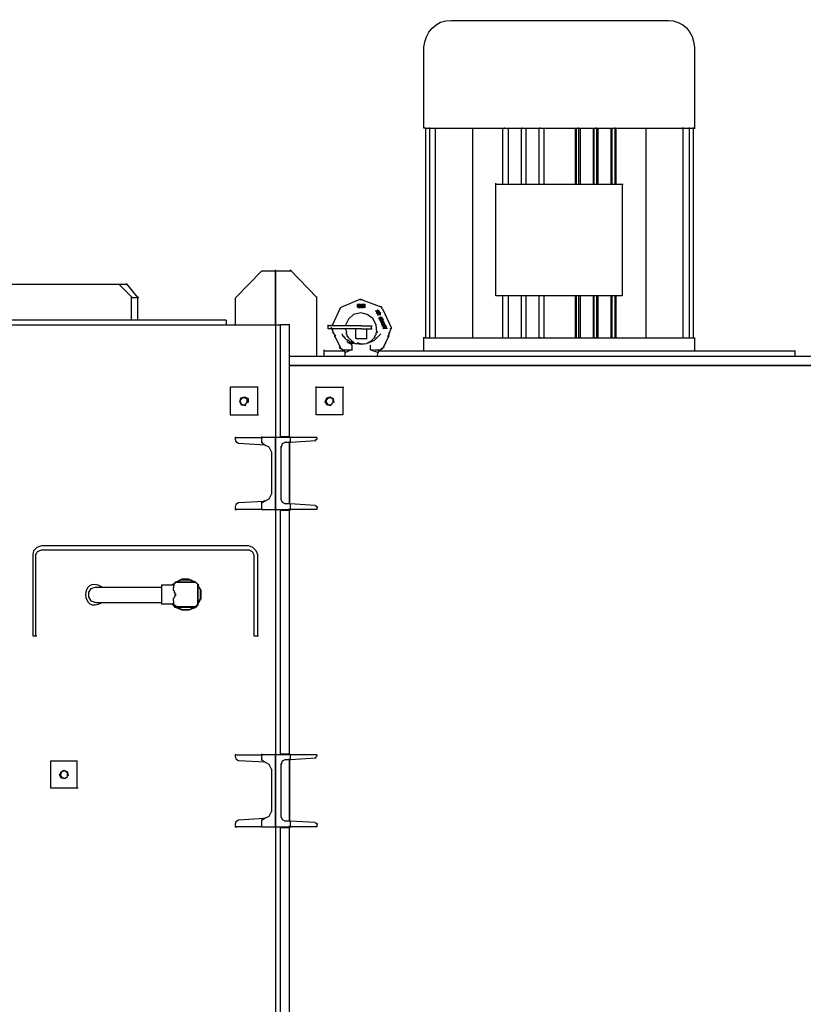
# Model space of a CAD drawing. Extents: x 31 to 1352, y 73 to 1063.
# Drawn here: x 258 to 293, y 591 to 634 of the extents above; entities that cross this region are included whole.
import ezdxf

# ---------------------------------------------------------------- set-up
doc = ezdxf.new("R2010")
doc.units = 0
doc.header["$LTSCALE"] = 0.25
doc.header["$MEASUREMENT"] = 0
doc.layers.add('OBJECT', color=1, linetype='CONTINUOUS')

# ---------------------------------------------------------------- blocks, each defined once
blk = doc.blocks.new('MOTORS')
at = {"layer": 'OBJECT'}
for p, q in [((35.218, 88.879), (44.705, 88.879)), ((34.015, 84.171), (34.015, 87.746)), ((45.837, 87.711), (45.837, 84.171)), ((34.086, 84.171), (34.015, 84.171)), ((34.086, 84.171), (34.086, 84.207)), ((34.086, 84.171), (34.086, 75.004)), ((34.086, 84.171), (34.298, 84.171)), ((34.263, 84.171), (34.263, 84.207)), ((34.263, 84.171), (34.263, 75.004)), ((34.263, 84.171), (34.546, 84.171)), ((34.51, 84.171), (34.51, 75.004)), ((34.51, 84.171), (34.581, 84.171)), ((34.546, 84.171), (37.555, 84.171)), ((36.139, 84.171), (36.139, 75.004)), ((37.448, 84.171), (37.448, 81.729)), ((37.555, 84.171), (37.519, 84.171)), ((37.555, 84.171), (37.626, 84.171)), ((37.59, 84.171), (38.333, 84.171)), ((37.697, 84.171), (37.697, 81.729)), ((38.262, 84.171), (38.262, 81.729)), ((38.333, 84.171), (38.298, 84.171)), ((38.333, 84.171), (38.404, 84.171)), ((38.369, 84.171), (39.147, 84.171)), ((38.475, 84.171), (38.475, 81.729)), ((39.041, 84.171), (39.041, 81.729)), ((39.112, 84.171), (39.112, 84.207)), ((39.112, 84.171), (39.183, 84.171)), ((39.147, 84.171), (40.775, 84.171)), ((39.254, 84.171), (39.254, 81.729)), ((40.634, 84.171), (40.634, 81.729)), ((40.669, 84.171), (40.669, 81.729)), ((40.74, 84.171), (40.811, 84.171)), ((40.775, 84.171), (40.775, 84.207)), ((40.775, 84.171), (40.775, 81.729)), ((40.775, 84.171), (41.554, 84.171)), ((40.846, 84.171), (40.846, 81.729)), ((41.413, 84.171), (41.413, 81.729)), ((41.448, 84.171), (41.448, 81.729)), ((41.519, 84.171), (41.589, 84.171)), ((41.554, 84.171), (41.554, 84.207)), ((41.554, 84.171), (41.554, 81.729)), ((41.554, 84.171), (42.333, 84.171)), ((41.625, 84.171), (41.625, 81.729)), ((42.192, 84.171), (42.192, 81.729)), ((42.227, 84.171), (42.227, 81.729)), ((42.297, 84.171), (42.404, 84.171)), ((42.368, 84.171), (42.368, 84.207)), ((42.368, 84.171), (42.368, 81.729)), ((42.368, 84.171), (45.342, 84.171)), ((42.404, 84.171), (42.404, 81.729)), ((43.713, 84.171), (43.713, 75.004)), ((45.342, 84.171), (45.307, 84.171)), ((45.342, 75.004), (45.342, 84.207)), ((45.342, 84.171), (45.661, 84.171)), ((45.625, 84.171), (45.625, 84.207)), ((45.625, 75.004), (45.625, 84.207)), ((45.625, 84.171), (45.802, 84.171)), ((45.802, 84.171), (45.766, 84.171)), ((45.802, 75.004), (45.802, 84.207)), ((45.802, 84.171), (45.872, 84.171)), ((37.165, 76.844), (37.165, 81.764)), ((37.165, 81.729), (42.723, 81.729)), ((42.687, 81.729), (42.687, 76.844)), ((26.936, 77.941), (25.803, 76.773)), ((26.936, 77.941), (27.573, 77.941)), ((27.537, 75.57), (27.537, 77.977)), ((27.537, 77.941), (27.537, 75.57)), ((27.537, 77.941), (28.21, 77.941)), ((29.343, 76.773), (28.175, 77.977)), ((20.706, 77.34), (10.477, 77.34)), ((20.706, 77.34), (21.272, 76.773)), ((21.025, 77.34), (20.706, 77.34)), ((21.52, 76.773), (21.025, 77.375)), ((21.237, 75.783), (21.237, 76.809)), ((21.237, 76.773), (21.556, 76.773)), ((21.52, 75.783), (21.52, 76.809)), ((25.768, 76.738), (25.838, 76.809)), ((25.768, 76.738), (25.768, 75.57)), ((29.343, 74.19), (29.343, 76.809)), ((30.405, 76.349), (31.254, 76.703)), ((31.325, 76.667), (31.219, 76.667)), ((31.325, 76.667), (31.219, 76.667)), ((31.325, 76.667), (32.175, 76.349)), ((42.687, 76.844), (37.165, 76.844)), ((37.448, 76.844), (37.448, 75.004)), ((37.697, 76.844), (37.697, 75.004)), ((38.262, 76.844), (38.262, 75.004)), ((38.475, 76.844), (38.475, 75.004)), ((39.041, 76.844), (39.041, 75.004)), ((39.254, 76.844), (39.254, 75.004)), ((40.634, 76.844), (40.634, 75.004)), ((40.669, 76.844), (40.669, 75.004)), ((40.775, 76.844), (40.775, 75.004)), ((40.846, 76.844), (40.846, 75.004)), ((41.413, 76.844), (41.413, 75.004)), ((41.448, 76.844), (41.448, 75.004)), ((41.554, 76.844), (41.554, 75.004)), ((41.625, 76.844), (41.625, 75.004)), ((42.192, 76.844), (42.192, 75.004)), ((42.227, 76.844), (42.227, 75.004)), ((42.368, 76.844), (42.368, 75.004)), ((42.404, 76.844), (42.404, 75.004)), ((30.015, 75.534), (30.369, 76.313)), ((30.015, 75.534), (30.369, 76.313)), ((30.405, 76.349), (30.334, 76.278)), ((30.405, 76.349), (30.334, 76.278)), ((31.112, 76.419), (31.183, 76.49)), ((31.112, 76.419), (31.112, 76.455)), ((31.112, 76.419), (31.112, 76.455)), ((31.112, 76.349), (31.112, 76.455)), ((31.112, 76.349), (31.112, 76.384)), ((31.112, 76.349), (31.112, 76.384)), ((31.148, 76.313), (31.112, 76.384)), ((31.148, 76.455), (31.148, 76.49)), ((31.148, 76.455), (31.148, 76.49)), ((31.183, 76.455), (31.148, 76.455)), ((31.148, 76.419), (31.148, 76.455)), ((31.148, 76.419), (31.148, 76.455)), ((31.148, 76.419), (31.148, 76.455)), ((31.148, 76.455), (31.148, 76.419)), ((31.148, 76.455), (31.254, 76.455)), ((31.148, 76.419), (31.148, 76.349)), ((31.148, 76.349), (31.148, 76.384)), ((31.148, 76.349), (31.148, 76.384)), ((31.148, 76.349), (31.148, 76.384)), ((31.148, 76.349), (31.148, 76.384)), ((31.148, 76.349), (31.219, 76.349)), ((31.148, 76.313), (31.148, 76.349)), ((31.148, 76.313), (31.148, 76.349)), ((31.219, 76.313), (31.148, 76.313)), ((31.183, 76.349), (31.183, 76.49)), ((31.219, 76.349), (31.219, 76.49)), ((31.219, 76.455), (31.29, 76.455)), ((31.219, 76.455), (31.219, 76.313)), ((31.219, 76.349), (31.219, 76.384)), ((31.254, 76.349), (31.219, 76.349)), ((31.254, 76.455), (31.254, 76.349)), ((31.254, 76.313), (31.254, 76.384)), ((31.254, 76.349), (31.254, 76.384)), ((31.254, 76.349), (31.254, 76.384)), ((31.254, 76.349), (31.254, 76.384)), ((31.254, 76.349), (31.254, 76.384)), ((31.254, 76.313), (31.254, 76.349)), ((31.254, 76.313), (31.254, 76.349)), ((31.254, 76.349), (31.325, 76.349)), ((31.29, 76.313), (31.254, 76.313)), ((31.29, 76.349), (31.29, 76.49)), ((31.29, 76.455), (31.361, 76.455)), ((31.29, 76.349), (31.29, 76.384)), ((31.29, 76.349), (31.29, 76.384)), ((31.29, 76.349), (31.29, 76.384)), ((31.29, 76.349), (31.29, 76.384)), ((31.29, 76.313), (31.29, 76.349)), ((31.29, 76.313), (31.29, 76.349)), ((31.325, 76.349), (31.29, 76.313)), ((31.325, 76.419), (31.396, 76.49)), ((31.325, 76.455), (31.325, 76.349)), ((31.325, 76.419), (31.325, 76.455)), ((31.325, 76.419), (31.325, 76.455)), ((31.325, 76.419), (31.325, 76.455)), ((31.361, 76.384), (31.325, 76.455)), ((31.325, 76.313), (31.396, 76.419)), ((31.325, 76.349), (31.325, 76.384)), ((31.325, 76.349), (31.325, 76.384)), ((31.361, 76.313), (31.325, 76.313)), ((31.361, 76.455), (31.361, 76.49)), ((31.361, 76.455), (31.361, 76.49)), ((31.361, 76.455), (31.361, 76.49)), ((31.361, 76.419), (31.361, 76.455)), ((31.361, 76.419), (31.361, 76.455)), ((31.361, 76.419), (31.361, 76.455)), ((31.361, 76.455), (31.361, 76.419)), ((31.432, 76.455), (31.361, 76.455)), ((31.361, 76.455), (31.467, 76.455)), ((31.361, 76.384), (31.361, 76.419)), ((31.361, 76.419), (31.361, 76.384)), ((31.361, 76.384), (31.361, 76.419)), ((31.361, 76.384), (31.467, 76.384)), ((31.432, 76.384), (31.361, 76.384)), ((31.361, 76.384), (31.361, 76.313)), ((31.432, 76.384), (31.432, 76.49)), ((31.432, 76.455), (31.432, 76.313)), ((31.432, 76.313), (31.432, 76.419)), ((31.432, 76.313), (31.432, 76.349)), ((31.997, 76.172), (31.997, 76.243)), ((32.21, 76.278), (32.139, 76.384)), ((32.21, 76.278), (32.139, 76.384)), ((32.21, 76.278), (32.599, 75.428)), ((32.21, 76.278), (32.599, 75.428)), ((25.379, 75.783), (-25.414, 75.783)), ((25.379, 75.783), (25.379, 75.57)), ((30.723, 75.818), (30.582, 75.534)), ((30.723, 75.818), (30.582, 75.534)), ((30.936, 76.03), (30.723, 75.818)), ((30.936, 76.03), (30.723, 75.818)), ((31.254, 76.101), (30.936, 76.03)), ((31.254, 76.101), (30.936, 76.03)), ((31.538, 76.03), (31.254, 76.101)), ((31.538, 76.03), (31.254, 76.101)), ((31.785, 75.853), (31.538, 76.03)), ((31.785, 75.853), (31.538, 76.03)), ((31.926, 75.57), (31.785, 75.853)), ((31.926, 75.57), (31.785, 75.853)), ((31.926, 76.136), (31.926, 76.207)), ((31.926, 76.172), (31.997, 76.172)), ((31.962, 76.136), (31.926, 76.136)), ((31.962, 76.136), (32.033, 76.207)), ((31.962, 76.172), (31.962, 76.136)), ((31.962, 76.136), (31.962, 76.172)), ((31.962, 76.136), (31.962, 76.172)), ((31.997, 76.172), (31.962, 76.136)), ((31.962, 76.136), (31.962, 76.172)), ((31.962, 76.136), (31.962, 76.172)), ((31.962, 76.101), (31.962, 76.136)), ((31.962, 76.101), (31.962, 76.136)), ((31.962, 76.066), (31.962, 76.136)), ((31.962, 76.101), (32.033, 76.101)), ((31.962, 76.066), (31.962, 76.101)), ((31.997, 76.066), (31.962, 76.066)), ((32.033, 76.136), (31.997, 76.207)), ((31.997, 76.207), (32.068, 76.172)), ((31.997, 76.172), (31.997, 76.207)), ((31.997, 76.136), (31.997, 76.172)), ((31.997, 76.101), (31.997, 76.172)), ((31.997, 76.136), (32.068, 76.136)), ((31.997, 76.101), (31.997, 76.136)), ((31.997, 76.101), (31.997, 76.136)), ((31.997, 76.101), (31.997, 76.136)), ((31.997, 76.101), (31.997, 76.136)), ((31.997, 76.101), (31.997, 76.136)), ((31.997, 76.066), (31.997, 76.101)), ((31.997, 76.066), (31.997, 76.101)), ((31.997, 76.066), (31.997, 76.101)), ((31.997, 76.066), (31.997, 76.101)), ((31.997, 76.066), (31.997, 76.101)), ((31.997, 76.066), (31.997, 76.101)), ((31.997, 76.066), (31.997, 76.101)), ((31.997, 76.066), (31.997, 76.101)), ((31.997, 76.101), (31.997, 76.066)), ((32.033, 76.101), (31.997, 76.101)), ((31.997, 75.995), (31.997, 76.066)), ((31.997, 76.03), (31.997, 76.066)), ((31.997, 75.995), (32.139, 76.066)), ((31.997, 75.995), (31.997, 76.03)), ((31.997, 76.03), (31.997, 75.995)), ((31.997, 75.995), (31.997, 76.03)), ((32.104, 76.03), (31.997, 75.995)), ((32.033, 76.172), (32.033, 76.207)), ((32.033, 76.172), (32.033, 76.207)), ((32.033, 76.172), (32.033, 76.207)), ((32.033, 76.136), (32.033, 76.172)), ((32.033, 76.172), (32.033, 76.136)), ((32.033, 76.066), (32.104, 76.136)), ((32.033, 76.101), (32.033, 76.136)), ((32.033, 76.101), (32.033, 76.136)), ((32.033, 76.101), (32.033, 76.136)), ((32.033, 76.136), (32.033, 76.101)), ((32.033, 76.101), (32.033, 76.136)), ((32.033, 76.101), (32.033, 76.136)), ((32.033, 76.101), (32.033, 76.136)), ((32.033, 76.066), (32.033, 76.136)), ((32.033, 76.066), (32.033, 76.101)), ((32.033, 76.066), (32.033, 76.101)), ((32.104, 76.101), (32.033, 76.066)), ((32.033, 76.101), (32.033, 76.066)), ((32.068, 76.136), (32.068, 76.172)), ((32.068, 76.101), (32.068, 76.172)), ((32.068, 76.136), (32.139, 76.101)), ((32.068, 75.853), (32.139, 75.924)), ((32.068, 75.853), (32.068, 75.889)), ((32.068, 75.853), (32.068, 75.889)), ((32.068, 75.853), (32.068, 75.889)), ((32.068, 75.853), (32.068, 75.889)), ((32.068, 75.853), (32.068, 75.889)), ((32.068, 75.818), (32.068, 75.889)), ((32.068, 75.853), (32.139, 75.818)), ((32.104, 75.853), (32.068, 75.853)), ((32.068, 75.818), (32.068, 75.853)), ((32.104, 75.818), (32.068, 75.818)), ((32.104, 76.03), (32.104, 76.066)), ((32.104, 75.995), (32.104, 76.066)), ((32.104, 75.995), (32.104, 76.03)), ((32.104, 76.03), (32.104, 75.995)), ((32.104, 75.889), (32.104, 75.924)), ((32.104, 75.889), (32.104, 75.924)), ((32.139, 75.853), (32.104, 75.924)), ((32.104, 75.889), (32.104, 75.924)), ((32.104, 75.889), (32.104, 75.924)), ((32.104, 75.853), (32.104, 75.889)), ((32.104, 75.889), (32.104, 75.853)), ((32.104, 75.889), (32.175, 75.889)), ((32.104, 75.818), (32.104, 75.853)), ((32.104, 75.818), (32.104, 75.853)), ((32.104, 75.818), (32.104, 75.853)), ((32.104, 75.818), (32.104, 75.853)), ((32.104, 75.818), (32.104, 75.853)), ((32.104, 75.818), (32.104, 75.853)), ((32.104, 75.783), (32.246, 75.853)), ((32.104, 75.818), (32.175, 75.818)), ((32.139, 75.818), (32.104, 75.818)), ((32.104, 75.783), (32.104, 75.818)), ((32.175, 75.818), (32.104, 75.783)), ((32.104, 75.747), (32.246, 75.818)), ((32.21, 75.783), (32.104, 75.747)), ((32.104, 75.747), (32.104, 75.783)), ((32.139, 75.889), (32.139, 75.924)), ((32.139, 75.889), (32.139, 75.924)), ((32.139, 75.889), (32.139, 75.924)), ((32.139, 75.853), (32.139, 75.889)), ((32.139, 75.853), (32.139, 75.889)), ((32.139, 75.853), (32.139, 75.889)), ((32.139, 75.853), (32.139, 75.889)), ((32.139, 75.818), (32.139, 75.889)), ((32.139, 75.889), (32.21, 75.889)), ((32.175, 75.889), (32.139, 75.889)), ((32.139, 75.818), (32.139, 75.889)), ((32.139, 75.853), (32.139, 75.889)), ((32.139, 75.853), (32.139, 75.889)), ((32.139, 75.889), (32.139, 75.853)), ((32.139, 75.818), (32.139, 75.853)), ((32.139, 75.818), (32.139, 75.853)), ((32.175, 75.853), (32.139, 75.818)), ((32.139, 75.853), (32.21, 75.853)), ((32.139, 75.853), (32.139, 75.818)), ((32.139, 75.712), (32.246, 75.818)), ((32.21, 75.783), (32.139, 75.712)), ((32.175, 75.889), (32.175, 75.924)), ((32.175, 75.889), (32.175, 75.924)), ((32.175, 75.889), (32.175, 75.924)), ((32.175, 75.889), (32.175, 75.924)), ((32.175, 75.889), (32.175, 75.924)), ((32.175, 75.853), (32.175, 75.924)), ((32.175, 75.853), (32.175, 75.889)), ((32.175, 75.853), (32.175, 75.889)), ((32.175, 75.853), (32.175, 75.889)), ((32.175, 75.889), (32.175, 75.853)), ((32.175, 75.853), (32.175, 75.889)), ((32.175, 75.853), (32.175, 75.889)), ((32.175, 75.853), (32.175, 75.889)), ((32.175, 75.853), (32.175, 75.889)), ((32.175, 75.783), (32.175, 75.853)), ((32.21, 75.818), (32.175, 75.783)), ((32.21, 75.818), (32.21, 75.853)), ((32.21, 75.818), (32.21, 75.853)), ((32.21, 75.783), (32.21, 75.818)), ((0.566, 75.57), (27.573, 75.57)), ((27.537, 75.57), (27.537, 70.65)), ((27.537, 75.57), (27.785, 75.57)), ((27.75, 70.685), (27.75, 75.605)), ((28.139, 75.57), (27.75, 75.57)), ((28.139, 70.685), (28.139, 75.605)), ((29.838, 75.393), (29.838, 75.57)), ((30.086, 75.534), (29.838, 75.534)), ((29.98, 75.534), (29.838, 75.534)), ((30.086, 75.393), (29.838, 75.393)), ((29.98, 75.534), (29.98, 75.57)), ((29.98, 75.534), (29.98, 75.57)), ((30.015, 75.534), (29.98, 75.534)), ((29.98, 75.393), (29.98, 75.464)), ((29.98, 75.393), (30.051, 75.287)), ((30.794, 75.534), (30.086, 75.534)), ((30.794, 75.393), (30.086, 75.393)), ((30.582, 75.393), (30.653, 75.251)), ((30.582, 75.393), (30.653, 75.251)), ((31.077, 75.534), (30.794, 75.534)), ((31.077, 75.393), (30.794, 75.393)), ((31.042, 74.968), (31.042, 75.428)), ((31.29, 75.534), (31.077, 75.534)), ((31.29, 75.393), (31.077, 75.393)), ((31.29, 75.534), (31.75, 75.534)), ((31.29, 75.393), (31.75, 75.393)), ((31.502, 75.393), (31.502, 74.968)), ((31.714, 75.534), (31.714, 75.393)), ((31.962, 75.251), (31.926, 75.57)), ((31.962, 75.251), (31.926, 75.57)), ((32.139, 75.712), (32.139, 75.747)), ((32.139, 75.676), (32.246, 75.747)), ((32.21, 75.712), (32.139, 75.712)), ((32.139, 75.676), (32.139, 75.712)), ((32.246, 75.712), (32.139, 75.676)), ((32.139, 75.712), (32.281, 75.712)), ((32.21, 75.641), (32.175, 75.712)), ((32.175, 75.676), (32.246, 75.676)), ((32.175, 75.605), (32.175, 75.641)), ((32.175, 75.605), (32.175, 75.641)), ((32.175, 75.57), (32.175, 75.641)), ((32.175, 75.605), (32.246, 75.605)), ((32.175, 75.57), (32.175, 75.605)), ((32.21, 75.57), (32.175, 75.57)), ((32.21, 75.641), (32.21, 75.676)), ((32.21, 75.676), (32.21, 75.641)), ((32.21, 75.641), (32.21, 75.676)), ((32.21, 75.605), (32.21, 75.676)), ((32.21, 75.641), (32.281, 75.605)), ((32.21, 75.605), (32.21, 75.641)), ((32.21, 75.605), (32.21, 75.641)), ((32.21, 75.605), (32.21, 75.641)), ((32.21, 75.605), (32.21, 75.641)), ((32.21, 75.605), (32.21, 75.641)), ((32.21, 75.57), (32.21, 75.605)), ((32.21, 75.57), (32.21, 75.605)), ((32.21, 75.57), (32.21, 75.605)), ((32.21, 75.57), (32.21, 75.605)), ((32.21, 75.57), (32.21, 75.605)), ((32.21, 75.57), (32.21, 75.605)), ((32.21, 75.605), (32.21, 75.57)), ((32.246, 75.605), (32.21, 75.605)), ((32.246, 75.57), (32.21, 75.57)), ((32.21, 75.57), (32.281, 75.57)), ((32.21, 75.499), (32.21, 75.57)), ((32.21, 75.534), (32.316, 75.534)), ((32.281, 75.534), (32.21, 75.499)), ((32.246, 75.712), (32.246, 75.747)), ((32.246, 75.641), (32.246, 75.676)), ((32.246, 75.641), (32.246, 75.676)), ((32.281, 75.641), (32.246, 75.641)), ((32.246, 75.605), (32.246, 75.641)), ((32.246, 75.605), (32.246, 75.641)), ((32.246, 75.605), (32.246, 75.641)), ((32.246, 75.605), (32.246, 75.641)), ((32.246, 75.605), (32.246, 75.641)), ((32.246, 75.605), (32.246, 75.641)), ((32.246, 75.57), (32.246, 75.641)), ((32.246, 75.641), (32.316, 75.641)), ((32.246, 75.605), (32.316, 75.605)), ((32.246, 75.57), (32.246, 75.605)), ((32.246, 75.57), (32.246, 75.605)), ((32.281, 75.57), (32.246, 75.57)), ((32.246, 75.464), (32.316, 75.534)), ((32.246, 75.428), (32.387, 75.534)), ((32.246, 75.464), (32.246, 75.499)), ((32.352, 75.499), (32.246, 75.464)), ((32.246, 75.393), (32.246, 75.464)), ((32.387, 75.428), (32.246, 75.393)), ((32.281, 75.641), (32.281, 75.676)), ((32.281, 75.605), (32.281, 75.676)), ((32.281, 75.641), (32.281, 75.676)), ((32.281, 75.641), (32.281, 75.676)), ((32.281, 75.605), (32.281, 75.641)), ((32.281, 75.605), (32.281, 75.641)), ((32.281, 75.605), (32.281, 75.641)), ((32.281, 75.605), (32.281, 75.641)), ((32.281, 75.605), (32.281, 75.641)), ((32.281, 75.605), (32.281, 75.641)), ((32.281, 75.605), (32.281, 75.641)), ((32.281, 75.605), (32.281, 75.641)), ((32.281, 75.641), (32.281, 75.605)), ((32.281, 75.57), (32.281, 75.605)), ((32.281, 75.605), (32.281, 75.57)), ((32.281, 75.57), (32.281, 75.605)), ((32.281, 75.57), (32.281, 75.605)), ((32.281, 75.534), (32.281, 75.605)), ((32.281, 75.534), (32.281, 75.57)), ((32.281, 75.534), (32.281, 75.57)), ((32.281, 75.534), (32.281, 75.57)), ((32.281, 75.534), (32.281, 75.57)), ((32.281, 75.499), (32.281, 75.57)), ((32.281, 75.57), (32.352, 75.57)), ((32.281, 75.534), (32.281, 75.57)), ((32.281, 75.534), (32.281, 75.57)), ((32.281, 75.534), (32.281, 75.499)), ((32.316, 75.534), (32.281, 75.534)), ((32.281, 75.499), (32.352, 75.499)), ((32.352, 75.464), (32.281, 75.428)), ((32.281, 75.428), (32.423, 75.428)), ((32.316, 75.57), (32.316, 75.605)), ((32.316, 75.534), (32.316, 75.57)), ((32.316, 75.534), (32.316, 75.57)), ((32.316, 75.499), (32.316, 75.57)), ((32.316, 75.57), (32.316, 75.534)), ((32.316, 75.534), (32.387, 75.499)), ((32.352, 75.499), (32.352, 75.464)), ((32.387, 75.428), (32.387, 75.464)), ((32.528, 75.287), (32.599, 75.428)), ((32.564, 75.393), (32.564, 75.428)), ((32.564, 75.393), (32.564, 75.428)), ((30.015, 75.287), (30.086, 75.216)), ((30.015, 75.287), (30.086, 75.216)), ((30.051, 75.216), (30.157, 75.074)), ((30.121, 75.039), (30.121, 75.11)), ((30.121, 75.074), (30.369, 74.579)), ((30.121, 75.074), (30.334, 74.65)), ((30.44, 75.181), (30.44, 75.11)), ((30.44, 75.11), (30.476, 75.11)), ((30.476, 75.11), (30.476, 75.074)), ((30.476, 75.074), (30.511, 75.074)), ((30.511, 75.074), (30.511, 75.039)), ((30.511, 75.039), (30.547, 75.039)), ((30.547, 75.039), (30.547, 75.004)), ((30.547, 75.004), (30.582, 75.004)), ((30.582, 75.004), (30.582, 74.968)), ((30.582, 74.968), (30.618, 74.933)), ((30.618, 75.251), (30.618, 75.216)), ((30.618, 75.251), (30.618, 75.216)), ((30.618, 75.216), (30.618, 75.181)), ((30.618, 75.216), (30.618, 75.181)), ((30.618, 75.181), (30.653, 75.145)), ((30.618, 75.181), (30.653, 75.145)), ((30.618, 74.933), (30.653, 74.933)), ((30.653, 75.145), (30.653, 75.074)), ((30.653, 75.145), (30.653, 75.074)), ((30.653, 75.074), (30.688, 75.074)), ((30.653, 75.074), (30.688, 75.074)), ((30.653, 74.933), (30.688, 74.898)), ((30.688, 75.074), (30.688, 75.039)), ((30.688, 75.074), (30.688, 75.039)), ((30.688, 75.039), (30.723, 75.004)), ((30.688, 75.039), (30.723, 75.004)), ((30.723, 75.004), (30.971, 74.791)), ((31.077, 74.968), (31.042, 74.968)), ((31.077, 74.968), (31.183, 74.968)), ((31.148, 74.968), (31.254, 74.968)), ((31.219, 74.968), (31.396, 74.968)), ((31.361, 74.968), (31.432, 74.968)), ((31.396, 74.968), (31.502, 74.968)), ((31.467, 74.968), (31.538, 74.968)), ((31.608, 74.791), (31.891, 75.039)), ((31.608, 74.791), (31.891, 75.039)), ((31.856, 74.898), (32.139, 75.181)), ((31.856, 75.039), (31.891, 75.074)), ((31.856, 75.039), (31.891, 75.074)), ((31.856, 75.004), (31.856, 75.039)), ((31.856, 75.004), (31.856, 75.039)), ((31.891, 75.11), (31.926, 75.145)), ((31.891, 75.11), (31.926, 75.145)), ((31.891, 75.074), (31.891, 75.11)), ((31.891, 75.074), (31.891, 75.11)), ((31.926, 75.216), (31.997, 75.287)), ((31.926, 75.216), (31.997, 75.287)), ((31.926, 75.145), (31.926, 75.216)), ((31.926, 75.145), (31.926, 75.216)), ((32.246, 74.579), (32.493, 75.11)), ((32.281, 74.65), (32.493, 75.11)), ((32.458, 75.074), (32.423, 75.039)), ((32.458, 75.074), (32.528, 75.251)), ((32.458, 75.074), (32.528, 75.216)), ((32.493, 75.216), (32.458, 75.074)), ((32.493, 75.216), (32.564, 75.322)), ((34.015, 74.437), (34.015, 75.039)), ((34.086, 75.004), (34.015, 75.004)), ((34.086, 75.004), (34.086, 75.039)), ((34.086, 75.004), (34.298, 75.004)), ((34.263, 75.004), (34.263, 75.039)), ((34.263, 75.004), (34.546, 75.004)), ((34.51, 75.004), (34.581, 75.004)), ((34.546, 75.004), (37.555, 75.004)), ((37.519, 75.004), (37.59, 75.004)), ((37.555, 75.004), (37.626, 75.004)), ((37.59, 75.004), (38.333, 75.004)), ((38.298, 75.004), (38.369, 75.004)), ((38.333, 75.004), (38.404, 75.004)), ((38.369, 75.004), (39.147, 75.004)), ((39.112, 75.004), (39.112, 75.039)), ((39.112, 75.004), (39.183, 75.004)), ((39.147, 75.004), (40.775, 75.004)), ((40.74, 75.004), (40.811, 75.004)), ((40.775, 75.004), (40.775, 75.039)), ((40.775, 75.004), (41.554, 75.004)), ((41.519, 75.004), (41.589, 75.004)), ((41.554, 75.004), (41.554, 75.039)), ((41.554, 75.004), (42.333, 75.004)), ((42.297, 75.004), (42.404, 75.004)), ((42.368, 75.004), (42.368, 75.039)), ((42.368, 75.004), (45.342, 75.004)), ((45.307, 75.004), (45.378, 75.004)), ((45.342, 75.004), (45.661, 75.004)), ((45.625, 75.004), (45.625, 75.039)), ((45.625, 75.004), (45.802, 75.004)), ((45.766, 75.004), (45.837, 75.004)), ((45.802, 75.004), (45.872, 75.004)), ((45.837, 75.004), (45.837, 74.437)), ((30.334, 74.579), (30.334, 74.614)), ((30.334, 74.579), (30.476, 74.473)), ((30.334, 74.579), (30.44, 74.508)), ((30.582, 74.366), (30.9, 74.508)), ((30.688, 74.827), (30.653, 74.827)), ((30.688, 74.827), (30.653, 74.827)), ((30.688, 74.898), (30.723, 74.898)), ((30.723, 74.791), (30.688, 74.827)), ((30.723, 74.791), (30.688, 74.827)), ((30.723, 74.898), (30.794, 74.827)), ((30.794, 74.791), (30.723, 74.791)), ((30.758, 74.791), (30.723, 74.791)), ((30.758, 74.756), (30.758, 74.791)), ((30.794, 74.756), (30.758, 74.756)), ((30.794, 74.827), (30.865, 74.827)), ((30.865, 74.756), (30.794, 74.791)), ((30.829, 74.72), (30.794, 74.756)), ((30.865, 74.72), (30.829, 74.72)), ((30.865, 74.827), (30.9, 74.791)), ((30.936, 74.756), (30.865, 74.756)), ((30.865, 74.685), (30.865, 74.72)), ((30.9, 74.791), (30.971, 74.791)), ((30.936, 74.791), (31.077, 74.756)), ((30.971, 74.791), (31.006, 74.756)), ((31.006, 74.756), (31.042, 74.756)), ((31.042, 74.756), (31.29, 74.72)), ((31.29, 74.72), (31.112, 74.791)), ((31.29, 74.72), (31.112, 74.791)), ((31.29, 74.72), (31.502, 74.756)), ((31.361, 74.72), (31.29, 74.72)), ((31.396, 74.72), (31.29, 74.72)), ((31.502, 74.756), (31.856, 74.898)), ((31.502, 74.756), (31.643, 74.827)), ((32.104, 74.473), (32.175, 74.508)), ((32.139, 74.508), (32.281, 74.614)), ((32.175, 74.508), (32.246, 74.579)), ((32.246, 74.579), (32.246, 74.614)), ((32.246, 74.579), (32.246, 74.614)), ((77.517, 74.19), (28.139, 74.19)), ((29.662, 74.19), (29.662, 74.473)), ((29.662, 74.437), (30.547, 74.437)), ((30.44, 74.473), (30.511, 74.437)), ((30.44, 74.473), (30.511, 74.437)), ((30.511, 74.437), (30.582, 74.366)), ((30.511, 74.437), (30.582, 74.366)), ((30.582, 74.19), (30.582, 74.402)), ((30.794, 74.473), (30.865, 74.473)), ((30.829, 74.473), (30.9, 74.473)), ((31.679, 74.473), (31.82, 74.473)), ((31.679, 74.473), (32.033, 74.366)), ((31.997, 74.366), (31.962, 74.19)), ((32.033, 74.437), (31.997, 74.366)), ((32.033, 74.437), (31.997, 74.366)), ((32.104, 74.473), (32.033, 74.437)), ((32.104, 74.473), (32.033, 74.437)), ((32.033, 74.437), (50.262, 74.437)), ((50.226, 74.437), (50.226, 74.19)), ((28.139, 73.8), (77.552, 73.8)), ((77.517, 73.8), (28.139, 73.8)), ((26.759, 72.845), (25.555, 72.845)), ((25.555, 72.845), (25.555, 71.641)), ((26.759, 71.641), (26.759, 72.88)), ((29.307, 71.641), (29.307, 72.88)), ((29.307, 72.845), (30.511, 72.845)), ((30.476, 72.845), (30.476, 71.641)), ((25.98, 72.207), (26.015, 72.384)), ((26.051, 72.349), (25.98, 72.243)), ((26.015, 72.384), (26.193, 72.42)), ((26.193, 72.384), (26.051, 72.349)), ((26.193, 72.42), (26.334, 72.349)), ((26.298, 72.313), (26.193, 72.384)), ((26.334, 72.349), (26.334, 72.172)), ((29.697, 72.207), (29.768, 72.384)), ((29.803, 72.349), (29.733, 72.243)), ((29.768, 72.384), (29.909, 72.42)), ((29.944, 72.384), (29.803, 72.349)), ((29.909, 72.42), (30.051, 72.349)), ((30.051, 72.313), (29.944, 72.384)), ((30.051, 72.349), (30.086, 72.172)), ((25.98, 72.243), (26.051, 72.101)), ((26.051, 72.066), (25.98, 72.207)), ((26.051, 72.101), (26.193, 72.066)), ((26.228, 72.03), (26.051, 72.066)), ((26.193, 72.066), (26.298, 72.172)), ((26.298, 72.172), (26.298, 72.313)), ((29.803, 72.066), (29.697, 72.207)), ((29.733, 72.243), (29.803, 72.101)), ((29.803, 72.101), (29.944, 72.066)), ((29.944, 72.03), (29.803, 72.066)), ((29.944, 72.066), (30.051, 72.172)), ((30.051, 72.172), (30.051, 72.313)), ((25.555, 71.641), (26.795, 71.641)), ((30.476, 71.641), (29.307, 71.641)), ((25.768, 70.65), (25.768, 70.579)), ((25.803, 70.65), (25.768, 70.65)), ((25.803, 70.65), (26.972, 70.65)), ((26.936, 70.402), (26.936, 70.685)), ((27.537, 70.65), (26.936, 70.65)), ((27.537, 67.5), (27.537, 70.685)), ((28.175, 70.65), (27.537, 70.65)), ((27.537, 70.65), (27.537, 67.5)), ((27.75, 70.685), (28.175, 70.685)), ((27.75, 70.685), (27.75, 70.65)), ((28.139, 70.65), (28.139, 70.721)), ((28.139, 70.685), (28.139, 70.65)), ((28.175, 70.65), (28.175, 70.438)), ((29.343, 70.65), (28.175, 70.65)), ((29.343, 70.65), (29.343, 70.579)), ((25.768, 70.579), (25.803, 70.473)), ((25.803, 70.473), (25.91, 70.402)), ((25.91, 70.402), (27.078, 70.331)), ((27.042, 70.331), (26.936, 70.438)), ((27.042, 70.331), (27.042, 70.367)), ((27.254, 70.225), (27.042, 70.331)), ((27.36, 70.013), (27.254, 70.225)), ((27.821, 70.367), (27.785, 70.225)), ((27.785, 67.924), (27.785, 70.261)), ((27.963, 70.438), (27.821, 70.367)), ((27.963, 70.438), (28.21, 70.438)), ((28.139, 67.748), (28.139, 70.473)), ((28.139, 70.438), (28.139, 67.748)), ((28.175, 70.438), (29.307, 70.509)), ((29.343, 70.579), (29.272, 70.509)), ((27.36, 70.013), (27.36, 68.172)), ((27.254, 67.96), (27.36, 68.172)), ((25.803, 67.712), (25.768, 67.606)), ((25.768, 67.606), (25.768, 67.5)), ((25.91, 67.783), (25.803, 67.712)), ((27.042, 67.854), (25.91, 67.783)), ((26.936, 67.783), (27.078, 67.889)), ((26.936, 67.5), (26.936, 67.818)), ((27.042, 67.854), (27.254, 67.96)), ((27.042, 67.854), (27.042, 67.889)), ((27.785, 67.924), (27.821, 67.818)), ((27.821, 67.818), (27.963, 67.748)), ((28.175, 67.748), (27.963, 67.748)), ((28.175, 67.748), (28.175, 67.5)), ((29.272, 67.677), (28.175, 67.748)), ((29.272, 67.677), (29.378, 67.606)), ((29.343, 67.606), (29.343, 67.5)), ((25.768, 67.5), (25.838, 67.5)), ((26.936, 67.5), (25.803, 67.5)), ((26.936, 67.5), (27.573, 67.5)), ((27.537, 67.5), (27.537, 56.775)), ((27.537, 67.5), (28.21, 67.5)), ((27.75, 67.5), (27.75, 67.464)), ((27.75, 56.81), (27.75, 67.5)), ((27.75, 67.464), (28.175, 67.464)), ((28.139, 67.464), (28.139, 67.535)), ((28.139, 67.5), (28.139, 67.464)), ((28.139, 56.81), (28.139, 67.5)), ((29.343, 67.5), (28.175, 67.5)), ((17.309, 65.907), (17.096, 65.836)), ((26.369, 65.907), (17.309, 65.907)), ((26.546, 65.836), (26.369, 65.907)), ((16.954, 65.695), (16.919, 65.517)), ((16.919, 65.517), (16.919, 64.916)), ((17.096, 65.836), (16.954, 65.695)), ((17.061, 65.517), (17.131, 65.659)), ((17.061, 64.916), (17.061, 65.553)), ((17.131, 65.659), (17.309, 65.73)), ((17.309, 65.73), (26.405, 65.73)), ((26.369, 65.73), (26.511, 65.659)), ((26.511, 65.659), (26.582, 65.517)), ((26.688, 65.695), (26.546, 65.836)), ((26.582, 65.517), (26.582, 64.916)), ((26.759, 65.517), (26.688, 65.695)), ((26.759, 64.916), (26.759, 65.553)), ((16.919, 64.916), (16.919, 61.978)), ((17.061, 61.978), (17.061, 64.951)), ((26.582, 64.916), (26.582, 61.978)), ((26.759, 61.978), (26.759, 64.951)), ((22.547, 64.208), (23.113, 64.208)), ((22.547, 64.208), (22.547, 63.359)), ((23.042, 64.208), (23.184, 64.349)), ((23.042, 64.208), (23.042, 64.243)), ((23.077, 64.208), (23.219, 64.349)), ((23.077, 64.208), (23.077, 64.066)), ((23.148, 64.314), (24.069, 64.314)), ((23.432, 64.456), (23.184, 64.314)), ((24.033, 64.314), (23.184, 64.314)), ((23.219, 64.314), (23.467, 64.456)), ((23.75, 64.456), (23.432, 64.456)), ((23.432, 64.42), (23.821, 64.42)), ((24.033, 64.314), (23.75, 64.456)), ((23.785, 64.42), (23.998, 64.314)), ((24.033, 64.314), (24.175, 64.208)), ((24.033, 64.314), (24.175, 64.208)), ((24.14, 63.359), (24.14, 64.243)), ((24.282, 63.925), (24.14, 64.208)), ((24.14, 64.208), (24.14, 63.323)), ((19.467, 64.031), (19.361, 63.889)), ((19.361, 63.889), (19.361, 63.677)), ((19.68, 64.102), (19.467, 64.031)), ((19.68, 64.102), (22.583, 64.102)), ((23.077, 63.96), (23.077, 64.066)), ((23.113, 63.925), (23.077, 63.96)), ((23.113, 63.854), (23.113, 63.925)), ((23.148, 63.854), (23.113, 63.854)), ((23.148, 63.783), (23.148, 63.854)), ((23.184, 63.783), (23.148, 63.783)), ((23.148, 63.748), (23.184, 63.783)), ((23.148, 63.713), (23.148, 63.748)), ((24.14, 64.137), (24.282, 63.96)), ((24.246, 63.96), (24.246, 63.606)), ((24.282, 63.606), (24.282, 63.925)), ((19.361, 63.677), (19.467, 63.5)), ((19.467, 63.5), (19.68, 63.429)), ((19.68, 63.429), (22.583, 63.429)), ((23.077, 63.359), (22.547, 63.359)), ((23.042, 63.323), (23.042, 63.394)), ((23.148, 63.217), (23.042, 63.359)), ((23.077, 63.606), (23.113, 63.642)), ((23.077, 63.5), (23.077, 63.606)), ((23.077, 63.5), (23.077, 63.359)), ((23.077, 63.359), (23.219, 63.252)), ((23.113, 63.677), (23.148, 63.713)), ((23.113, 63.642), (23.113, 63.677)), ((24.14, 63.359), (24.033, 63.252)), ((24.14, 63.323), (24.033, 63.217)), ((24.14, 63.359), (24.282, 63.606)), ((24.246, 63.606), (24.14, 63.394)), ((24.033, 63.217), (23.148, 63.217)), ((23.184, 63.252), (24.069, 63.252)), ((23.184, 63.217), (23.432, 63.111)), ((23.432, 63.111), (23.219, 63.252)), ((23.432, 63.111), (23.75, 63.111)), ((23.785, 63.111), (23.432, 63.111)), ((23.75, 63.111), (24.033, 63.217)), ((23.962, 63.217), (23.785, 63.111)), ((16.919, 61.978), (17.096, 61.978)), ((26.582, 61.978), (26.795, 61.978)), ((28.139, 56.775), (28.139, 56.846)), ((18.866, 56.492), (17.697, 56.492)), ((17.697, 56.492), (17.697, 55.324)), ((18.866, 55.324), (18.866, 56.527)), ((25.768, 56.775), (25.768, 56.704)), ((25.803, 56.775), (25.768, 56.775)), ((25.768, 56.704), (25.803, 56.598)), ((25.803, 56.775), (26.972, 56.775)), ((25.803, 56.598), (25.91, 56.527)), ((25.91, 56.527), (27.078, 56.456)), ((26.936, 56.527), (26.936, 56.81)), ((27.537, 56.775), (26.936, 56.775)), ((27.042, 56.456), (26.936, 56.563)), ((27.042, 56.456), (27.042, 56.492)), ((27.254, 56.35), (27.042, 56.456)), ((27.537, 53.625), (27.537, 56.81)), ((28.175, 56.775), (27.537, 56.775)), ((27.537, 56.775), (27.537, 53.625)), ((27.75, 56.81), (28.175, 56.81)), ((27.75, 56.81), (27.75, 56.775)), ((27.821, 56.492), (27.785, 56.35)), ((27.963, 56.563), (27.821, 56.492)), ((27.963, 56.563), (28.21, 56.563)), ((28.139, 56.81), (28.139, 56.775)), ((28.139, 53.872), (28.139, 56.598)), ((28.139, 56.563), (28.139, 53.872)), ((28.175, 56.775), (28.175, 56.563)), ((29.343, 56.775), (28.175, 56.775)), ((28.175, 56.563), (29.307, 56.633)), ((29.343, 56.704), (29.272, 56.633)), ((29.343, 56.775), (29.343, 56.704)), ((18.087, 55.89), (18.158, 56.032)), ((18.194, 56.032), (18.123, 55.89)), ((18.158, 56.032), (18.3, 56.102)), ((18.334, 56.067), (18.194, 56.032)), ((18.3, 56.102), (18.441, 56.032)), ((18.441, 55.961), (18.334, 56.067)), ((18.441, 56.032), (18.476, 55.854)), ((27.36, 56.138), (27.254, 56.35)), ((27.36, 56.138), (27.36, 54.297)), ((27.785, 54.049), (27.785, 56.385)), ((18.158, 55.748), (18.087, 55.89)), ((18.123, 55.89), (18.194, 55.784)), ((18.334, 55.713), (18.158, 55.748)), ((18.194, 55.784), (18.334, 55.748)), ((18.334, 55.748), (18.441, 55.819)), ((18.441, 55.819), (18.441, 55.961)), ((17.697, 55.324), (18.901, 55.324)), ((27.254, 54.085), (27.36, 54.297)), ((25.803, 53.837), (25.768, 53.731)), ((25.91, 53.908), (25.803, 53.837)), ((27.042, 53.979), (25.91, 53.908)), ((26.936, 53.908), (27.078, 54.014)), ((26.936, 53.625), (26.936, 53.943)), ((27.042, 53.979), (27.254, 54.085)), ((27.042, 53.979), (27.042, 54.014)), ((27.785, 54.049), (27.821, 53.943)), ((27.821, 53.943), (27.963, 53.872)), ((28.175, 53.872), (27.963, 53.872)), ((28.175, 53.872), (28.175, 53.625)), ((29.272, 53.802), (28.175, 53.872)), ((25.768, 53.731), (25.768, 53.625)), ((25.768, 53.625), (25.838, 53.625)), ((26.936, 53.625), (25.803, 53.625)), ((26.936, 53.625), (27.573, 53.625)), ((27.537, 53.625), (27.537, 42.9)), ((27.537, 53.625), (28.21, 53.625)), ((27.75, 53.625), (27.75, 53.589)), ((27.75, 42.935), (27.75, 53.625)), ((27.75, 53.589), (28.175, 53.589)), ((28.139, 53.589), (28.139, 53.66)), ((28.139, 53.625), (28.139, 53.589)), ((28.139, 42.935), (28.139, 53.625)), ((29.343, 53.625), (28.175, 53.625)), ((29.272, 53.802), (29.378, 53.731)), ((29.343, 53.731), (29.343, 53.625))]:
    blk.add_line(p, q, dxfattribs=at)
for points in [[(34.015, 87.711), (34.059, 88.36), (34.538, 88.917), (35.218, 88.879)], [(44.67, 88.879), (45.349, 88.889), (45.799, 88.394), (45.837, 87.711)], [(30.865, 74.685), (30.865, 74.614), (30.865, 74.544), (30.865, 74.473)], [(31.679, 74.473), (31.679, 74.544), (31.679, 74.614), (31.679, 74.685)], [(30.44, 74.473), (30.558, 74.473), (30.676, 74.473), (30.794, 74.473)], [(31.856, 74.473), (31.938, 74.473), (32.021, 74.473), (32.104, 74.473)], [(19.963, 64.102), (18.966, 64.667), (19.008, 62.87), (19.963, 63.429)]]:
    blk.add_open_spline(points, degree=3, dxfattribs=at)

msp = doc.modelspace()

# ---------------------------------------------------------------- block references
at = {"layer": 'OBJECT'}
msp.add_blockref('MOTORS', (242.14525, 544.68619), dxfattribs=at)

doc.saveas('drawing.dxf')
